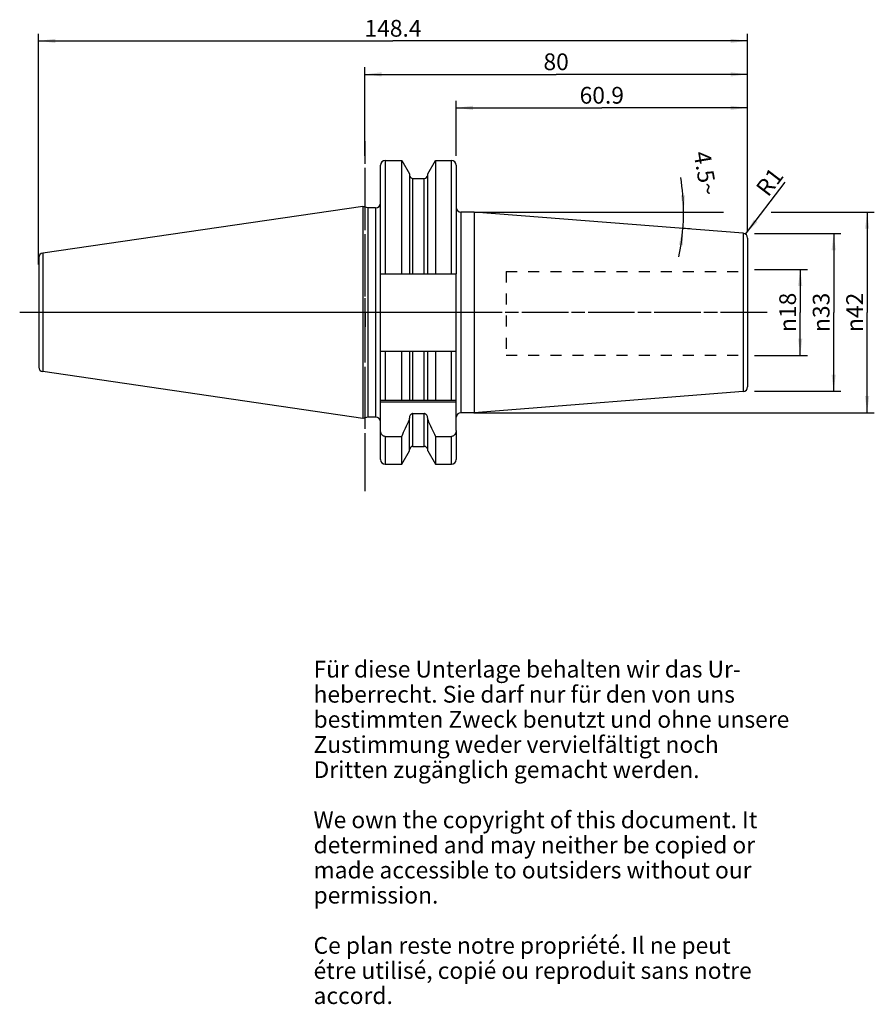
# Model space of a CAD drawing. Units: millimetres. Extents: x 78 to 257, y 11 to 216.
import ezdxf

# ---------------------------------------------------------------- set-up
doc = ezdxf.new("R2010")
doc.units = ezdxf.units.MM
doc.header["$LTSCALE"] = 23.1
doc.linetypes.add('CENTER', pattern=[0.6, 0.375, -0.075, 0.075, -0.075])
doc.linetypes.add('HIDDEN', pattern=[0.2, 0.1, -0.1])
doc.layers.get('0').update_dxf_attribs({"linetype": 'CONTINUOUS'})
for name, color, linetype in [('1', 7, 'CONTINUOUS'), ('2', 7, 'CONTINUOUS'), ('4', 7, 'CONTINUOUS'), ('6', 7, 'CONTINUOUS'), ('DEFAULT_1', 7, 'CENTER'), ('SK1', 7, 'CONTINUOUS'), ('SK2', 7, 'CONTINUOUS'), ('SK4', 7, 'CONTINUOUS'), ('TEIL_STARTBEZUEGE', 7, 'CONTINUOUS')]:
    doc.layers.add(name, color=color, linetype=linetype)
doc.styles.get("Standard").update_dxf_attribs({"font": 'txt', "width": 0.7})
doc.styles.add('TEXTSTYLE_2', font='gdt', dxfattribs={"width": 0.7})
doc.dimstyles.new('DIMSTYLE_1', dxfattribs={"dimtxt": 3.5, "dimasz": 3.5, "dimexe": 0.18, "dimexo": 0.0625, "dimgap": 0.09, "dimtad": 1, "dimdec": 3, "dimdsep": 46, "dimtxsty": 'STANDARD', "dimblk": '_FILLED', "dimblk1": '_FILLED', "dimblk2": '_FILLED', "dimcen": 0.09, "dimclrt": 5, "dimadec": 0, "dimazin": 0, "dimtfac": 1, "dimtdec": 3, "dimtofl": 0, "dimtmove": 0, "dimatfit": 3, "dimldrblk": '_FILLED', "dimfxl": 1, "dimtolj": 1, "dimarcsym": 0})
doc.dimstyles.new('DIMSTYLE_2', dxfattribs={"dimtxt": 3.5, "dimasz": 3.5, "dimexe": 0.18, "dimexo": 0.0625, "dimgap": 0.09, "dimtad": 1, "dimdsep": 46, "dimtxsty": 'STANDARD', "dimblk": '_FILLED', "dimblk1": '_FILLED', "dimblk2": '_FILLED', "dimcen": 0.09, "dimclrt": 5, "dimadec": 0, "dimazin": 0, "dimtfac": 1, "dimtofl": 0, "dimtmove": 0, "dimatfit": 3, "dimldrblk": '_FILLED', "dimfxl": 1, "dimtolj": 1, "dimarcsym": 0})
doc.dimstyles.new('DIMSTYLE_3', dxfattribs={"dimtxt": 3.5, "dimasz": 3.5, "dimexe": 0.18, "dimexo": 0.0625, "dimgap": 0.09, "dimtad": 1, "dimdsep": 46, "dimtxsty": 'STANDARD', "dimblk": '_FILLED', "dimblk1": '_FILLED', "dimblk2": '_FILLED', "dimcen": 0.09, "dimclrt": 5, "dimadec": 0, "dimazin": 0, "dimtfac": 1, "dimtofl": 0, "dimtmove": 0, "dimatfit": 3, "dimldrblk": '_FILLED', "dimfxl": 1, "dimtolj": 1, "dimarcsym": 0})
doc.dimstyles.new('DIMSTYLE_4', dxfattribs={"dimtxt": 3.5, "dimasz": 3.5, "dimexe": 0.18, "dimexo": 0.0625, "dimgap": 0.09, "dimtad": 1, "dimdsep": 46, "dimtxsty": 'STANDARD', "dimblk": '_FILLED', "dimblk1": '_FILLED', "dimblk2": '_FILLED', "dimcen": 0.09, "dimclrt": 5, "dimadec": 0, "dimazin": 0, "dimtfac": 1, "dimtofl": 0, "dimtmove": 0, "dimatfit": 3, "dimldrblk": '_FILLED', "dimfxl": 1, "dimtolj": 1, "dimarcsym": 0})

# ---------------------------------------------------------------- blocks, each defined once
blk = doc.blocks.new('_FILLED')
at = {"color": 0, "linetype": 'BYBLOCK'}
blk.add_solid([(0, 0), (-1, 0.125), (-1, -0.125)], dxfattribs=at)
blk = doc.blocks.new('*D0')
at = {"layer": '2', "color": 2, "linetype": 'CONTINUOUS'}
for p, q in [((231.81, 164.18), (242.86, 164.18)), ((241.36, 164.18), (241.36, 155.18)), ((241.36, 146.18), (241.36, 155.18)), ((231.81, 146.18), (242.86, 146.18))]:
    blk.add_line(p, q, dxfattribs=at)
at = {"layer": '2', "color": 2, "linetype": 'CONTINUOUS', "xscale": 3.5, "yscale": 3.5, "zscale": 3.5}
for p, rotation in [((241.36, 164.18), 90), ((241.36, 146.18), 270)]:
    blk.add_blockref('_FILLED', p, dxfattribs=dict(at, rotation=rotation))
at = {"layer": '2', "color": 5, "linetype": 'CONTINUOUS', "insert": (236.99, 155.18), "char_height": 3.5, "width": 9.4167, "attachment_point": 2, "rotation": 90, "line_spacing_factor": 0.9, "style": 'TEXTSTYLE_2'}
blk.add_mtext('{\\Fgdt;n}\\Ftxt;18', dxfattribs=at)
blk = doc.blocks.new('*D1')
at = {"layer": 'SK2', "color": 2, "linetype": 'CONTINUOUS'}
for p, q in [((231.81, 171.68), (249.86, 171.68)), ((248.36, 171.68), (248.36, 155.18)), ((248.36, 138.68), (248.36, 155.18)), ((231.81, 138.68), (249.86, 138.68))]:
    blk.add_line(p, q, dxfattribs=at)
at = {"layer": 'SK2', "color": 2, "linetype": 'CONTINUOUS', "xscale": 3.5, "yscale": 3.5, "zscale": 3.5}
for p, rotation in [((248.36, 171.68), 90), ((248.36, 138.68), 270)]:
    blk.add_blockref('_FILLED', p, dxfattribs=dict(at, rotation=rotation))
at = {"layer": 'SK2', "color": 5, "linetype": 'CONTINUOUS', "insert": (243.99, 155.18), "char_height": 3.5, "width": 9.6667, "attachment_point": 2, "rotation": 90, "line_spacing_factor": 0.9, "style": 'TEXTSTYLE_2'}
blk.add_mtext('{\\Fgdt;n}\\Ftxt;33', dxfattribs=at)
blk = doc.blocks.new('*D2')
at = {"layer": 'SK2', "color": 2, "linetype": 'CONTINUOUS'}
for p, q in [((169.41, 187.94), (169.41, 199.44)), ((169.41, 197.94), (199.86, 197.94)), ((230.31, 197.94), (199.86, 197.94)), ((230.31, 172.26), (230.31, 199.44))]:
    blk.add_line(p, q, dxfattribs=at)
at = {"layer": 'SK2', "color": 2, "linetype": 'CONTINUOUS', "xscale": 3.5, "yscale": 3.5, "zscale": 3.5, "rotation": 180}
blk.add_blockref('_FILLED', (169.41, 197.94), dxfattribs=at)
at = {"layer": 'SK2', "color": 2, "linetype": 'CONTINUOUS', "xscale": 3.5, "yscale": 3.5, "zscale": 3.5}
blk.add_blockref('_FILLED', (230.31, 197.94), dxfattribs=at)
at = {"layer": 'SK2', "color": 5, "linetype": 'CONTINUOUS', "insert": (199.86, 202.32), "char_height": 3.5, "width": 10.25, "attachment_point": 2, "line_spacing_factor": 0.9}
blk.add_mtext('60.9', dxfattribs=at)
blk = doc.blocks.new('*D3')
at = {"layer": '2', "color": 2, "linetype": 'CONTINUOUS'}
for p, q in [((150.31, 187.94), (150.31, 206.44)), ((230.31, 172.26), (230.31, 206.44)), ((150.31, 204.94), (190.31, 204.94)), ((230.31, 204.94), (190.31, 204.94))]:
    blk.add_line(p, q, dxfattribs=at)
at = {"layer": '2', "color": 2, "linetype": 'CONTINUOUS', "xscale": 3.5, "yscale": 3.5, "zscale": 3.5, "rotation": 180}
blk.add_blockref('_FILLED', (150.31, 204.94), dxfattribs=at)
at = {"layer": '2', "color": 2, "linetype": 'CONTINUOUS', "xscale": 3.5, "yscale": 3.5, "zscale": 3.5}
blk.add_blockref('_FILLED', (230.31, 204.94), dxfattribs=at)
at = {"layer": '2', "color": 5, "linetype": 'CONTINUOUS', "insert": (190.31, 209.32), "char_height": 3.5, "width": 5.5, "attachment_point": 2, "line_spacing_factor": 0.9}
blk.add_mtext('80', dxfattribs=at)
blk = doc.blocks.new('*D4')
at = {"layer": 'SK2', "color": 2, "linetype": 'CONTINUOUS'}
for p, q in [((82.06, 165.18), (82.06, 213.44)), ((230.31, 172.26), (230.31, 213.44)), ((82.06, 211.94), (156.19, 211.94)), ((230.31, 211.94), (156.19, 211.94))]:
    blk.add_line(p, q, dxfattribs=at)
at = {"layer": 'SK2', "color": 2, "linetype": 'CONTINUOUS', "xscale": 3.5, "yscale": 3.5, "zscale": 3.5, "rotation": 180}
blk.add_blockref('_FILLED', (82.06, 211.94), dxfattribs=at)
at = {"layer": 'SK2', "color": 2, "linetype": 'CONTINUOUS', "xscale": 3.5, "yscale": 3.5, "zscale": 3.5}
blk.add_blockref('_FILLED', (230.31, 211.94), dxfattribs=at)
at = {"layer": 'SK2', "color": 5, "linetype": 'CONTINUOUS', "insert": (156.19, 216.32), "char_height": 3.5, "width": 12.25, "attachment_point": 2, "line_spacing_factor": 0.9}
blk.add_mtext('148.4', dxfattribs=at)
blk = doc.blocks.new('*D5')
at = {"layer": 'SK2', "color": 2, "linetype": 'CONTINUOUS'}
blk.add_line((229.92, 171.55), (238.21, 182.39), dxfattribs=at)
at = {"layer": 'SK2', "color": 2, "linetype": 'CONTINUOUS', "xscale": 3.5, "yscale": 3.5, "zscale": 3.5, "rotation": 232.5925654749}
blk.add_blockref('_FILLED', (229.92, 171.55), dxfattribs=at)
at = {"layer": 'SK2', "color": 5, "linetype": 'CONTINUOUS', "insert": (231.85, 181.27), "char_height": 3.5, "width": 4.75, "attachment_point": 1, "rotation": 52.5926, "line_spacing_factor": 0.9}
blk.add_mtext('R1', dxfattribs=at)
blk = doc.blocks.new('*D6')
at = {"layer": '2', "color": 2, "linetype": 'CONTINUOUS'}
for p, q in [((173.13, 176.16), (225.31, 176.16)), ((235.31, 176.16), (256.86, 176.16)), ((255.36, 176.16), (255.36, 155.18)), ((255.36, 134.21), (255.36, 155.18)), ((173.13, 134.21), (256.86, 134.21))]:
    blk.add_line(p, q, dxfattribs=at)
at = {"layer": '2', "color": 2, "linetype": 'CONTINUOUS', "xscale": 3.5, "yscale": 3.5, "zscale": 3.5}
for p, rotation in [((255.36, 176.16), 90), ((255.36, 134.21), 270)]:
    blk.add_blockref('_FILLED', p, dxfattribs=dict(at, rotation=rotation))
at = {"layer": '2', "color": 5, "linetype": 'CONTINUOUS', "insert": (250.99, 155.18), "char_height": 3.5, "width": 10.1667, "attachment_point": 2, "rotation": 90, "line_spacing_factor": 0.9, "style": 'TEXTSTYLE_2'}
blk.add_mtext('{\\Fgdt;n}\\Ftxt;42', dxfattribs=at)
blk = doc.blocks.new('*D7')
at = {"layer": 'SK2', "color": 2, "linetype": 'CONTINUOUS'}
for p, q in [((216.36, 176.16), (218.47, 176.16)), ((218.33, 172.62), (216.36, 172.78))]:
    blk.add_line(p, q, dxfattribs=at)
for start, end in [(0, 9.5716), (355.5, 360), (347.6001, 355.5)]:
    blk.add_arc((173.45, 176.16), 43.52, start, end, dxfattribs=at)
for points in [[(216.39, 179.64), (216.97, 176.16), (217.26, 179.67)], [(216.85, 169.21), (216.83, 172.74), (215.98, 169.32)]]:
    blk.add_solid(points, dxfattribs=at)
at = {"layer": 'SK2', "color": 5, "linetype": 'CONTINUOUS', "insert": (223.26, 184.56), "char_height": 3.5, "width": 9.5833, "attachment_point": 2, "rotation": 279.5716, "line_spacing_factor": 0.9}
blk.add_mtext('4.5\\Fgdt;{\\Fgdt;~}', dxfattribs=at)

msp = doc.modelspace()

# ---------------------------------------------------------------- linework, layer by layer
at = {"layer": '1', "color": 9, "linetype": 'CONTINUOUS'}
for p, q in [((153.5609, 163.2754), (153.5609, 185.9404)), ((154.5609, 186.9404), (154.5609, 163.2754)), ((168.4109, 163.2754), (168.4109, 186.9404)), ((169.4109, 185.9404), (169.4109, 163.2754)), ((160.3734, 163.2754), (160.3734, 183.1804)), ((162.6984, 163.2754), (162.6984, 183.1804)), ((152.5609, 177.0554), (152.5609, 133.3054)), ((170.4109, 176.1554), (170.4109, 134.2054)), ((229.4393, 171.728), (229.4393, 138.6329)), ((82.9238, 167.57), (82.9238, 142.7908)), ((82.1109, 166.63), (82.1109, 143.7309)), ((153.5609, 136.8304), (153.5609, 147.0854)), ((154.5609, 147.0854), (154.5609, 136.8304)), ((160.3734, 136.8304), (160.3734, 147.0854)), ((162.6984, 136.8304), (162.6984, 147.0854)), ((168.4109, 136.8304), (168.4109, 147.0854)), ((160.3734, 127.1804), (160.3734, 134.0315)), ((162.6984, 127.1804), (162.6984, 134.0315)), ((153.5609, 124.4204), (153.5609, 130.4933)), ((169.4109, 130.4933), (169.4109, 124.4204)), ((154.5609, 129.258), (154.5609, 123.4204)), ((168.4109, 123.4204), (168.4109, 129.258))]:
    msp.add_line(p, q, dxfattribs=at)
at = {"layer": '1', "color": 6, "linetype": 'CONTINUOUS'}
for p, q in [((154.5609, 186.9404), (158.0083, 186.9404)), ((158.0083, 163.2754), (158.0083, 186.9404)), ((158.0083, 186.9404), (159.6234, 184.143)), ((163.4484, 184.143), (165.0635, 186.9404)), ((165.0635, 186.9404), (165.0635, 163.2754)), ((165.0635, 186.9404), (168.4109, 186.9404)), ((159.6234, 184.143), (159.6234, 163.2754)), ((163.4484, 163.2754), (163.4484, 184.143)), ((160.3734, 183.1804), (162.6984, 183.1804)), ((149.8712, 177.334), (82.9238, 167.57)), ((149.8712, 177.334), (149.8712, 133.0269)), ((150.9109, 177.0554), (149.8712, 177.334)), ((150.9109, 177.0554), (150.9109, 133.3054)), ((152.5609, 177.0554), (150.9109, 177.0554)), ((173.183, 176.1554), (170.4109, 176.1554)), ((173.183, 176.1554), (173.183, 134.2054)), ((229.4393, 171.728), (173.183, 176.1554)), ((230.3609, 170.731), (230.3609, 139.6298)), ((153.5609, 147.0854), (153.5609, 163.2754)), ((153.5609, 163.2754), (169.4109, 163.2754)), ((169.4109, 130.4933), (169.4109, 163.2754)), ((153.5609, 147.0854), (169.4109, 147.0854)), ((158.0083, 136.8304), (158.0083, 147.0854)), ((159.6234, 147.0854), (159.6234, 136.8304)), ((163.4484, 136.8304), (163.4484, 147.0854)), ((165.0635, 147.0854), (165.0635, 136.8304)), ((149.8712, 133.0269), (82.9238, 142.7908)), ((229.4393, 138.6329), (173.183, 134.2054)), ((153.5609, 136.8304), (169.4109, 136.8304)), ((153.5609, 130.4933), (153.5609, 136.8304)), ((169.4109, 136.4304), (153.5609, 136.4304)), ((160.3734, 134.0315), (162.6984, 134.0315)), ((173.183, 134.2054), (170.4109, 134.2054)), ((150.9109, 133.3054), (149.8712, 133.0269)), ((152.5609, 133.3054), (150.9109, 133.3054)), ((159.6234, 126.2179), (159.6234, 133.0481)), ((163.4484, 126.2179), (163.4484, 133.0481)), ((154.5609, 129.258), (158.0083, 129.258)), ((158.0083, 123.4204), (158.0083, 129.258)), ((165.0635, 129.258), (168.4109, 129.258)), ((165.0635, 129.258), (165.0635, 123.4204)), ((158.0083, 123.4204), (159.6234, 126.2179)), ((160.3734, 127.1804), (162.6984, 127.1804)), ((163.4484, 126.2179), (165.0635, 123.4204)), ((154.5609, 123.4204), (158.0083, 123.4204)), ((165.0635, 123.4204), (168.4109, 123.4204))]:
    msp.add_line(p, q, dxfattribs=at)
for centre, radius, start, end in [((154.5609, 185.9404), 1, 90, 180), ((168.4109, 185.9404), 1, 0, 90), ((160.3734, 183.9304), 0.75, 185.625, 270), ((162.6984, 183.9304), 0.75, 270, 354.375), ((152.5609, 178.0554), 1, 270, 360), ((170.4109, 177.1554), 1, 180, 270), ((229.3609, 170.731), 1, 0, 85.5), ((83.0609, 166.63), 0.95, 98.297827, 180), ((83.0609, 143.7309), 0.95, 180, 261.702173), ((229.3609, 139.6298), 1, 274.5, 360), ((170.4109, 133.2054), 1, 90, 173.941711), ((152.5609, 132.3054), 1, 5.524404, 90), ((-14.5191, 210.6669), 190.7698, 334.739207, 335.900965), ((337.5909, 210.6669), 190.7698, 204.099035, 205.260793), ((160.3734, 126.4304), 0.75, 90, 180), ((162.6984, 126.4304), 0.75, 0, 90), ((154.5609, 124.4204), 1, 180, 270), ((168.4109, 124.4204), 1, 270, 360)]:
    msp.add_arc(centre, radius, start, end, dxfattribs=at)
for points, knots in [([(160.3734, 134.0315), (160.3166, 134.0315), (160.2024, 134.014), (160.0464, 133.9406), (159.9133, 133.8317), (159.7703, 133.6537), (159.6537, 133.3895), (159.6234, 133.1616), (159.6234, 133.0481)], [0, 0, 0, 0, 0.12500254, 0.25006977, 0.37521985, 0.50040912, 0.75007731, 1, 1, 1, 1]), ([(163.4484, 133.0481), (163.4484, 133.1616), (163.418, 133.3895), (163.3015, 133.6537), (163.1584, 133.8317), (163.0253, 133.9406), (162.8694, 134.014), (162.7551, 134.0315), (162.6984, 134.0315)], [0, 0, 0, 0, 0.24992313, 0.49959096, 0.62478011, 0.74992959, 0.87499711, 1, 1, 1, 1]), ([(154.5609, 129.258), (154.4876, 129.258), (154.3404, 129.278), (154.1359, 129.3641), (153.9576, 129.4958), (153.7628, 129.7165), (153.6021, 130.0531), (153.5609, 130.3471), (153.5609, 130.4933)], [0, 0, 0, 0, 0.12512679, 0.25025854, 0.37542137, 0.50061451, 0.75017897, 1, 1, 1, 1]), ([(169.4109, 130.4933), (169.4109, 130.3471), (169.3697, 130.0531), (169.209, 129.7165), (169.0142, 129.4958), (168.8359, 129.3641), (168.6313, 129.278), (168.4841, 129.258), (168.4109, 129.258)], [0, 0, 0, 0, 0.24982097, 0.49938535, 0.62457848, 0.74974137, 0.8748733, 1, 1, 1, 1])]:
    msp.add_open_spline(points, degree=3, knots=knots, dxfattribs=at)
at = {"layer": '4', "color": 7, "linetype": 'CENTER'}
msp.add_line((234.4443, 155.1804), (78.1109, 155.1804), dxfattribs=at)
at = {"layer": 'DEFAULT_1', "color": 7, "linetype": 'CENTER'}
for p, q in [((150.3609, 117.8304), (150.3609, 190.9404)), ((233.3609, 155.1804), (166.4109, 155.1804))]:
    msp.add_line(p, q, dxfattribs=at)
at = {"layer": 'SK1', "color": 8, "linetype": 'HIDDEN'}
for p, q in [((179.8609, 163.75), (230.3609, 163.75)), ((179.8609, 163.75), (179.8609, 146.25)), ((179.8609, 146.25), (230.3609, 146.25))]:
    msp.add_line(p, q, dxfattribs=at)
at = {"layer": 'SK4', "color": 7, "linetype": 'CENTER'}
msp.add_line((150.3609, 120.4204), (150.3609, 189.9404), dxfattribs=at)
at = {"layer": 'TEIL_STARTBEZUEGE', "color": 7, "linetype": 'CENTER'}
for p, q in [((150.3609, 155.1804), (150.3609, 158.1805)), ((172.4109, 155.1804), (79.1109, 155.1804)), ((150.3609, 155.1804), (150.3609, 152.1803))]:
    msp.add_line(p, q, dxfattribs=at)

# ---------------------------------------------------------------- texts
at = {"layer": '6', "color": 5, "linetype": 'CONTINUOUS', "insert": (139.5742, 82.3507), "char_height": 3.5, "width": 103.583333, "attachment_point": 1, "line_spacing_factor": 0.9}
msp.add_mtext('Für diese Unterlage behalten wir das Ur-\\Pheberrecht. Sie darf nur für den von uns\\Pbestimmten Zweck benutzt und ohne unsere \\PZustimmung weder vervielfältigt noch \\PDritten zugänglich gemacht werden.\\P \\PWe own the copyright of this document. It\\Pdetermined and may neither be copied or\\Pmade accessible to outsiders without our\\Ppermission.\\P \\PCe plan reste notre propriété. Il ne peut\\Pétre utilisé, copié ou reproduit sans notre\\Paccord.', dxfattribs=at)

# ---------------------------------------------------------------- dimensions: what is measured, and where the dimension line sits
at = {"layer": '2', "color": 2, "linetype": 'CONTINUOUS'}
dim = msp.add_linear_dim(base=(150.3109, 204.9404), p1=(230.3109, 172.256), p2=(150.3109, 187.9404), angle=180, dimstyle='DIMSTYLE_2', dxfattribs=at)
dim.commit()
dim.dimension.update_dxf_attribs({"geometry": '*D3', "text_midpoint": (187.5609, 207.5654), "dimtype": 160})
for base, p1, p2, dimstyle, picture, middle in [((255.3609, 176.1554), (173.133, 134.2054), (173.133, 176.1554), 'DIMSTYLE_2', '*D6', (253.8747, 152.9082)), ((241.3609, 164.1804), (231.8109, 146.1804), (231.8109, 164.1804), 'DIMSTYLE_1', '*D0', (239.7907, 153.0758))]:
    dim = msp.add_linear_dim(base=base, p1=p1, p2=p2, angle=90, text='%%c<>', dimstyle=dimstyle, dxfattribs=at)
    dim.commit()
    dim.dimension.update_dxf_attribs({"geometry": picture, "text_midpoint": middle, "dimtype": 160})
at = {"layer": 'SK2', "color": 2, "linetype": 'CONTINUOUS'}
dim = msp.add_linear_dim(base=(82.0609, 211.9404), p1=(230.3109, 172.256), p2=(82.0609, 165.1804), angle=180, dimstyle='DIMSTYLE_2', dxfattribs=at)
dim.commit()
dim.dimension.update_dxf_attribs({"geometry": '*D4', "text_midpoint": (150.0609, 214.5654), "dimtype": 160})
dim = msp.add_linear_dim(base=(230.3109, 197.9404), p1=(169.4109, 187.9404), p2=(230.3109, 172.256), dimstyle='DIMSTYLE_2', dxfattribs=at)
dim.commit()
dim.dimension.update_dxf_attribs({"geometry": '*D2', "text_midpoint": (194.7359, 200.5654), "dimtype": 160})
dim = msp.add_angular_dim_2l(base=(216.9331, 174.447), line1=((216.3609, 172.7783), (218.3279, 172.6235)), line2=((216.3609, 176.1554), (218.4667, 176.1554)), dimstyle='DIMSTYLE_4', dxfattribs=at)
dim.commit()
dim.dimension.update_dxf_attribs({"geometry": '*D7', "text_midpoint": (220.7892, 181.9712), "dimtype": 162})
dim = msp.add_radius_dim(center=(229.3109, 170.756), mpoint=(229.9184, 171.5504), dimstyle='DIMSTYLE_3', dxfattribs=at)
dim.commit()
dim.dimension.update_dxf_attribs({"geometry": '*D5', "text_midpoint": (234.6794, 182.0971), "dimtype": 164})
dim = msp.add_linear_dim(base=(248.3609, 171.6804), p1=(231.8109, 138.6804), p2=(231.8109, 171.6804), angle=90, text='%%c<>', dimstyle='DIMSTYLE_2', dxfattribs=at)
dim.commit()
dim.dimension.update_dxf_attribs({"geometry": '*D1', "text_midpoint": (246.8187, 153.0199), "dimtype": 160})

doc.saveas('drawing.dxf')
